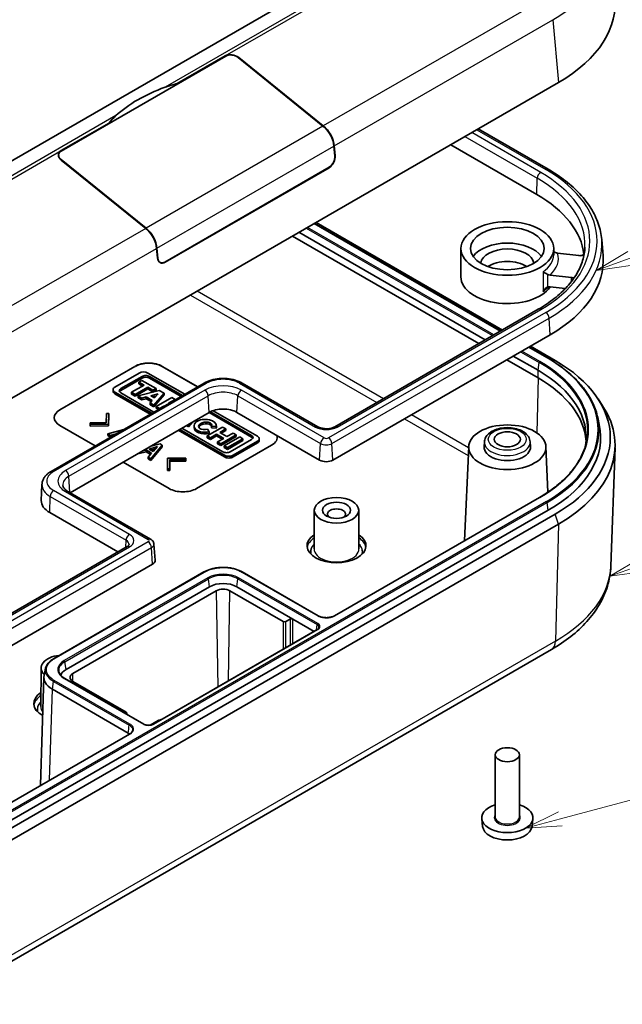
# Model space of a CAD drawing. Units: millimetres. Extents: x 22 to 2984, y 12 to 574.
# Drawn here: x 488 to 550, y 124 to 226 of the extents above; entities that cross this region are included whole.
import ezdxf

# ---------------------------------------------------------------- set-up
doc = ezdxf.new("R2010")
doc.units = ezdxf.units.MM
doc.header["$LTSCALE"] = 1.5
for name, color, linetype, lineweight in [('Symbol (TK)', 100, 'Continuous', 18), ('Visible (ISO)', 7, 'Continuous', 35), ('Visible Narrow (ISO)', 7, 'Continuous', 25)]:
    doc.layers.add(name, color=color, linetype=linetype, lineweight=lineweight)
doc.styles.add('Note Text (TK2)', font='txt')

# ---------------------------------------------------------------- blocks, each defined once
blk = doc.blocks.new('バルーン2')
at = {"layer": 'Symbol (TK)', "color": 100}
for p, q in [((367.447, 133.919), (380.618, 138.653)), ((367.278, 134.389), (365.094, 133.073)), ((367.447, 133.919), (365.094, 133.073)), ((365.094, 133.073), (367.616, 133.448))]:
    blk.add_line(p, q, dxfattribs=at)
at = {"layer": 'Symbol (TK)'}
blk.add_circle((383.44, 139.667), 3, dxfattribs=at)
at = {"layer": 'Symbol (TK)', "color": 7, "insert": (383.44, 139.65), "char_height": 2, "attachment_point": 5, "style": 'Note Text (TK2)'}
blk.add_mtext('4', dxfattribs=at)
blk = doc.blocks.new('バルーン3')
at = {"layer": 'Symbol (TK)', "color": 100}
for p, q in [((368.383, 112.796), (385.173, 118.639)), ((368.219, 113.268), (366.022, 111.975)), ((368.383, 112.796), (366.022, 111.975)), ((366.022, 111.975), (368.547, 112.324))]:
    blk.add_line(p, q, dxfattribs=at)
at = {"layer": 'Symbol (TK)'}
blk.add_circle((388.003, 119.624), 3, dxfattribs=at)
at = {"layer": 'Symbol (TK)', "color": 7, "insert": (388.003, 119.606), "char_height": 2, "attachment_point": 5, "style": 'Note Text (TK2)'}
blk.add_mtext('2', dxfattribs=at)
blk = doc.blocks.new('バルーン4')
at = {"layer": 'Symbol (TK)', "color": 100}
for p, q in [((362.622, 95.221), (378.173, 99.388)), ((362.493, 95.704), (360.208, 94.574)), ((362.622, 95.221), (360.208, 94.574)), ((360.208, 94.574), (362.752, 94.738))]:
    blk.add_line(p, q, dxfattribs=at)
at = {"layer": 'Symbol (TK)'}
blk.add_circle((381.06, 100.161), 3, dxfattribs=at)
at = {"layer": 'Symbol (TK)', "color": 7, "insert": (381.06, 100.155), "char_height": 2, "attachment_point": 5, "style": 'Note Text (TK2)'}
blk.add_mtext('5', dxfattribs=at)

msp = doc.modelspace()

# ---------------------------------------------------------------- linework, layer by layer
at = {"layer": 'Visible (ISO)'}
for p, q in [((530.8716, 236.2271), (467.3734, 199.5664)), ((492.2595, 211.9805), (509.3008, 221.8193)), ((504.2803, 218.9697), (509.23, 221.8274)), ((510.5735, 221.6723), (519.3571, 214.5727)), ((510.6443, 221.6641), (519.3924, 214.5931)), ((480.1014, 182.3383), (543.741, 219.0807)), ((504.2803, 218.9697), (504.2803, 218.9207)), ((492.2595, 212.0295), (497.2092, 214.8872)), ((497.2092, 214.8382), (497.2092, 214.8872)), ((535.424, 214.2789), (542.6693, 210.0958)), ((520.4853, 212.5003), (520.5793, 211.4691)), ((520.5206, 212.5207), (520.6107, 211.5326)), ((532.5786, 212.6361), (541.4881, 207.4921)), ((491.9959, 211.57), (491.9959, 211.4036)), ((501.043, 203.999), (492.2595, 211.0987)), ((501.0076, 203.9786), (492.2595, 211.0497)), ((520.0136, 210.326), (502.9723, 200.4872)), ((519.9822, 210.2625), (503.0116, 200.4646)), ((518.4839, 204.4985), (537.7717, 193.3627)), ((518.6387, 204.5879), (537.9264, 193.4521)), ((535.4827, 192.0412), (516.195, 203.177)), ((516.8709, 203.5672), (536.1587, 192.4315)), ((502.2259, 200.9182), (502.1359, 201.9063)), ((502.2652, 200.8955), (502.1712, 201.9267)), ((533.6377, 198.954), (533.6377, 201.8934)), ((543.2377, 201.2402), (543.2377, 201.8934)), ((548.2058, 202.8212), (548.3479, 201.1638)), ((545.8509, 201.1535), (543.6427, 201.4085)), ((502.5016, 200.4546), (502.3681, 200.5317)), ((542.8583, 199.144), (545.0665, 198.889)), ((544.4384, 197.7368), (542.8583, 197.9192)), ((541.6413, 195.5968), (520.5695, 183.431)), ((520.3867, 179.9819), (542.8727, 192.9642)), ((540.6673, 191.691), (542.5463, 190.6061)), ((540.822, 191.7803), (543.3874, 190.2992)), ((539.0543, 190.7597), (541.6196, 189.2786)), ((492.1222, 185.1961), (499.9003, 189.6868)), ((492.1222, 185.1797), (499.9003, 189.6705)), ((502.7288, 189.6868), (506.3895, 187.5733)), ((502.7288, 189.6705), (506.3753, 187.5651)), ((541.6196, 188.4981), (538.3784, 190.3694)), ((500.3318, 188.9983), (497.8239, 187.5504)), ((498.4325, 187.3807), (500.6256, 188.6469)), ((505.046, 186.7976), (501.2342, 188.9983)), ((501.3916, 188.6469), (504.8204, 186.6674)), ((507.0637, 187.9626), (491.2245, 178.8178)), ((500.6256, 188.4673), (498.4325, 187.2011)), ((500.836, 187.744), (499.5505, 187.0018)), ((500.6128, 188.2363), (500.298, 188.0546)), ((500.298, 188.0546), (500.836, 187.744)), ((500.298, 187.875), (500.298, 188.0546)), ((500.6804, 187.6542), (500.298, 187.875)), ((502.0742, 187.3926), (500.6128, 188.2363)), ((504.6648, 186.5776), (501.3916, 188.4673)), ((518.8292, 183.431), (510.9803, 187.9626)), ((497.637, 187.1102), (497.637, 187.2899)), ((497.8239, 187.0294), (501.6356, 184.8286)), ((501.48, 184.7388), (497.8239, 186.8497)), ((501.8612, 184.9589), (498.4325, 186.9385)), ((499.5505, 187.0018), (499.5505, 186.8222)), ((499.5505, 187.0018), (499.9283, 186.7837)), ((499.9283, 186.6041), (499.5505, 186.8222)), ((499.9283, 186.7837), (501.2137, 187.5259)), ((501.2137, 187.3462), (499.9283, 186.6041)), ((499.9283, 186.6041), (499.9283, 186.7837)), ((502.4072, 187.2004), (500.2116, 186.6201)), ((500.2116, 186.6201), (500.5979, 186.3971)), ((500.2116, 186.4405), (500.2116, 186.6201)), ((501.2137, 187.5259), (501.7594, 187.2108)), ((501.2137, 187.3462), (501.2137, 187.5259)), ((501.7594, 187.0312), (501.2137, 187.3462)), ((501.5264, 186.6425), (502.2917, 186.8447)), ((501.9159, 186.4176), (501.5264, 186.6425)), ((502.0857, 186.6106), (501.7398, 186.5192)), ((501.7594, 187.2108), (502.0742, 187.3926)), ((502.0742, 187.213), (501.7594, 187.0312)), ((501.7594, 187.0312), (501.7594, 187.2108)), ((501.8407, 185.6795), (502.919, 186.9049)), ((502.919, 186.7252), (501.8407, 185.4999)), ((502.2917, 186.8447), (501.9159, 186.4176)), ((502.0742, 187.213), (502.0742, 187.3926)), ((502.919, 186.9049), (502.4072, 187.2004)), ((502.919, 186.7252), (502.919, 186.9049)), ((500.5979, 186.2175), (500.2116, 186.4405)), ((500.5979, 186.3971), (501.0732, 186.5227)), ((500.5979, 186.2175), (500.5979, 186.3971)), ((501.0732, 186.3431), (500.5979, 186.2175)), ((501.0732, 186.5227), (501.6933, 186.1647)), ((501.0732, 186.3431), (501.0732, 186.5227)), ((501.5885, 186.0456), (501.0732, 186.3431)), ((501.6933, 186.1647), (501.4599, 185.8994)), ((501.4599, 185.8994), (501.8407, 185.6795)), ((501.4599, 185.7198), (501.4599, 185.8994)), ((501.8407, 185.4999), (501.4599, 185.7198)), ((501.8407, 185.4999), (501.8407, 185.6795)), ((503.7085, 186.4485), (502.1081, 185.5246)), ((502.4461, 185.3295), (502.8689, 185.5735)), ((502.8689, 185.5735), (502.9274, 185.5745)), ((502.8689, 185.5735), (502.8689, 185.5407)), ((503.367, 185.861), (504.0465, 186.2533)), ((503.4254, 185.862), (503.367, 185.861)), ((504.0465, 186.2533), (503.7085, 186.4485)), ((504.0465, 186.2533), (504.0465, 186.2206)), ((547.8394, 186.3188), (548.3071, 185.6043)), ((493.19, 176.609), (507.588, 184.9217)), ((496.9466, 184.7932), (496.9271, 183.8388)), ((497.1924, 184.7999), (496.9466, 184.7932)), ((497.1651, 183.7014), (497.1924, 184.7999)), ((497.1924, 184.6203), (497.1651, 183.5218)), ((497.1924, 184.7999), (497.1924, 184.6203)), ((502.1081, 185.5246), (502.4461, 185.3295)), ((502.1081, 185.5246), (502.1081, 185.345)), ((502.319, 185.2232), (502.1081, 185.345)), ((502.4461, 185.3295), (502.4461, 185.2966)), ((511.9586, 182.3665), (507.5604, 184.9058)), ((507.7217, 184.9923), (511.9586, 182.5461)), ((512.5672, 182.4553), (507.9859, 185.1003)), ((510.456, 184.9217), (519.012, 179.9819)), ((495.7829, 181.4496), (492.1222, 183.5631)), ((495.2741, 183.8275), (495.2624, 183.6856)), ((495.2624, 183.6856), (497.1651, 183.7014)), ((495.2624, 183.6856), (495.2624, 183.506)), ((497.1651, 183.5218), (495.2624, 183.506)), ((496.9271, 183.8388), (495.2741, 183.8275)), ((497.1651, 183.7014), (497.1651, 183.5218)), ((505.4243, 183.431), (505.2151, 183.5517)), ((505.3707, 183.6415), (505.4243, 183.6106)), ((505.8562, 183.9219), (505.4243, 183.431)), ((505.4243, 183.6106), (505.5349, 183.7363)), ((505.4243, 183.6106), (505.4243, 183.431)), ((506.0081, 183.3495), (506.0081, 183.5291)), ((508.3232, 183.3495), (508.3232, 183.5291)), ((547.794, 184.4074), (547.9545, 183.6701)), ((498.7518, 183.1637), (497.0935, 182.7005)), ((497.0935, 182.7005), (497.3602, 182.5466)), ((497.0935, 182.5209), (497.0935, 182.7005)), ((497.3602, 182.3669), (497.0935, 182.5209)), ((497.3602, 182.5466), (497.9653, 182.7096)), ((497.3602, 182.5466), (497.3602, 182.3669)), ((509.1568, 180.3066), (504.3756, 183.067)), ((504.5312, 183.1569), (509.1568, 180.4863)), ((508.9994, 180.8377), (504.7568, 183.2871)), ((508.9745, 183.4087), (507.3742, 182.4848)), ((507.5914, 182.9077), (507.4023, 183.1837)), ((507.5914, 182.728), (507.5914, 182.9077)), ((507.7073, 182.2925), (508.3501, 182.6635)), ((507.8249, 183.4861), (507.8249, 183.3065)), ((507.8249, 183.4861), (508.3159, 183.454)), ((508.3159, 183.2744), (507.8249, 183.3065)), ((508.3159, 183.2744), (508.3159, 183.454)), ((508.3501, 182.6635), (509.0951, 182.2334)), ((508.3501, 182.4839), (508.3501, 182.6635)), ((508.6649, 182.8453), (509.3076, 183.2164)), ((509.4099, 182.4151), (508.6649, 182.8453)), ((508.7856, 181.67), (510.3858, 182.5939)), ((509.3076, 183.0367), (508.8204, 182.7555)), ((509.3076, 183.2164), (508.9745, 183.4087)), ((509.3076, 183.0367), (509.3076, 183.2164)), ((510.0527, 182.7862), (509.4099, 182.4151)), ((510.3858, 182.5939), (510.0527, 182.7862)), ((510.3858, 182.4142), (510.3858, 182.5939)), ((497.3819, 182.3728), (497.3602, 182.3669)), ((502.5064, 181.6733), (501.451, 181.3785)), ((501.5453, 180.1303), (502.7288, 181.5449)), ((502.7288, 181.5449), (502.5064, 181.6733)), ((502.7288, 181.5449), (502.7288, 181.3653)), ((514.0425, 181.5218), (506.2643, 177.0311)), ((507.3742, 182.4848), (507.7073, 182.2925)), ((507.3742, 182.3052), (507.3742, 182.4848)), ((507.7073, 182.1128), (507.3742, 182.3052)), ((508.3501, 182.4839), (507.7073, 182.1128)), ((507.7073, 182.1128), (507.7073, 182.2925)), ((508.9395, 182.1436), (508.3501, 182.4839)), ((509.0951, 182.2334), (508.4524, 181.8623)), ((508.4524, 181.8623), (508.4524, 181.6827)), ((508.4524, 181.8623), (508.7856, 181.67)), ((508.7856, 181.4903), (508.4524, 181.6827)), ((510.3858, 182.4142), (508.7856, 181.4903)), ((508.7856, 181.4903), (508.7856, 181.67)), ((510.7426, 182.3879), (509.1423, 181.464)), ((509.4781, 181.2701), (511.0784, 182.194)), ((511.0784, 182.0144), (509.4781, 181.0905)), ((511.9586, 182.1039), (509.7654, 180.8377)), ((510.0592, 180.4863), (512.5672, 181.9342)), ((512.5672, 181.7546), (510.0592, 180.3066)), ((511.0784, 182.194), (510.7426, 182.3879)), ((511.0784, 182.0144), (511.0784, 182.194)), ((512.7541, 182.0151), (512.7541, 182.1947)), ((536.0718, 181.8754), (536.0393, 181.3691)), ((540.8035, 181.8754), (540.836, 181.3691)), ((500.3241, 180.6557), (500.2616, 180.6918)), ((501.0459, 180.8502), (500.3241, 180.6557)), ((500.3241, 180.7279), (500.3241, 180.6557)), ((500.673, 180.9293), (501.0459, 181.0298)), ((501.0459, 181.0298), (501.6142, 180.7017)), ((501.0459, 181.0298), (501.0459, 180.8502)), ((501.5156, 180.579), (501.0459, 180.8502)), ((501.6142, 180.7017), (501.2787, 180.2842)), ((501.3645, 181.1297), (502.2294, 181.3842)), ((501.7885, 180.8849), (501.3645, 181.1297)), ((502.7288, 181.3653), (501.5453, 179.9506)), ((502.0151, 181.1415), (501.5706, 181.0107)), ((502.2294, 181.3842), (501.7885, 180.8849)), ((509.1423, 181.464), (509.1423, 181.2843)), ((509.1423, 181.464), (509.4781, 181.2701)), ((509.4781, 181.0905), (509.1423, 181.2843)), ((509.4781, 181.0905), (509.4781, 181.2701)), ((534.4389, 181.3747), (534.0228, 171.6499)), ((542.4364, 181.3747), (542.638, 176.6642)), ((549.1517, 168.9916), (549.5945, 181.2817)), ((503.4359, 177.0311), (498.6785, 179.7778)), ((501.2787, 180.2842), (501.5453, 180.1303)), ((501.2787, 180.2842), (501.2787, 180.1046)), ((501.5453, 179.9506), (501.2787, 180.1046)), ((501.5453, 180.1303), (501.5453, 179.9506)), ((503.2763, 180.1731), (503.2477, 179.0753)), ((505.1777, 180.1896), (503.2763, 180.1731)), ((503.4948, 179.0813), (503.513, 180.0364)), ((503.513, 179.8568), (503.4948, 178.9017)), ((503.513, 180.0364), (505.1673, 180.0469)), ((503.513, 180.0364), (503.513, 179.8568)), ((505.1673, 179.8673), (503.513, 179.8568)), ((505.1673, 180.0469), (505.1777, 180.1896)), ((505.1673, 180.0469), (505.1673, 179.8673)), ((505.1777, 180.01), (505.1673, 179.8673)), ((505.1777, 180.1896), (505.1777, 180.01)), ((503.2477, 179.0753), (503.4948, 179.0813)), ((503.2477, 179.0753), (503.2477, 178.8957)), ((503.4948, 178.9017), (503.2477, 178.8957)), ((503.4948, 179.0813), (503.4948, 178.9017)), ((490.2681, 177.4543), (490.1977, 175.8081)), ((492.9597, 176.7419), (501.5157, 171.8021)), ((541.7537, 176.1133), (520.5406, 163.8659)), ((542.6803, 174.7857), (479.0407, 138.0434)), ((543.3874, 174.3775), (479.7478, 137.6351)), ((491.0714, 174.5465), (498.1262, 170.4734)), ((518.46, 174.7907), (518.4343, 170.7884)), ((523.06, 174.7907), (523.0856, 170.7884)), ((480.1014, 136.6145), (543.741, 173.3569)), ((501.8604, 171.2861), (502.0026, 169.6287)), ((499.0734, 171.0203), (478.0016, 158.8545)), ((479.233, 156.2219), (501.719, 169.2042)), ((507.035, 168.3976), (491.478, 159.4158)), ((518.8582, 163.8659), (511.009, 168.3976)), ((507.6078, 166.8657), (492.7586, 158.2925)), ((493.4657, 157.8843), (508.3149, 166.4575)), ((509.7291, 166.4575), (515.2446, 163.2731)), ((516.2345, 163.5181), (510.4362, 166.8657)), ((515.5274, 163.2731), (515.9517, 163.5181)), ((518.4398, 162.2448), (516.2345, 163.5181)), ((518.7727, 162.437), (501.8021, 152.639)), ((479.3746, 123.632), (543.0142, 160.3743)), ((490.1757, 158.4607), (490.1501, 154.4584)), ((490.4888, 157.6919), (490.6493, 158.4293)), ((490.4659, 157.5062), (490.1273, 146.3068)), ((500.827, 152.639), (492.6245, 157.3747)), ((498.9811, 153.8834), (493.4657, 157.0678)), ((499.1932, 151.7197), (491.344, 156.2515)), ((498.9678, 153.7124), (498.9811, 153.7201)), ((499.0397, 153.8038), (499.0438, 153.6686)), ((501.4641, 152.5332), (502.2986, 153.0149)), ((499.3271, 151.6184), (478.114, 139.371)), ((537.1877, 143.024), (537.1877, 149.4743)), ((539.6877, 143.024), (539.6877, 149.4743)), ((535.8801, 142.0344), (535.7927, 142.8477)), ((540.9953, 142.0344), (541.0826, 142.8477))]:
    msp.add_line(p, q, dxfattribs=at)
for centre, major_axis, ratio, start_param, end_param in [((529.5988, 227.2456), (20, 0), 0.57735027, 5.49778714, 6.36183378), ((509.9372, 221.2559), (-0.9894, 0.2149), 0.67587292, 4.07271921, 5.64351554), ((509.9372, 221.3049), (0.8905, -0.1934), 0.67587292, 0.93112656, 2.50192289), ((511.5105, 210.7446), (16.025, 0), 0.57735027, 2.13012204, 2.58226694), ((519.0797, 213.1315), (1, -1.7321), 0.57735027, 0.89605538, 2.15879893), ((519.1151, 213.1519), (1, -1.7321), 0.57735027, 0.89605538, 2.15879893), ((492.8959, 211.4661), (0.8905, -0.1934), 0.67587292, 2.50192289, 4.07271921), ((492.9666, 211.4579), (-0.9894, 0.2149), 0.67587292, 5.64351554, 7.21431187), ((519.9036, 211.1244), (0.4051, 0.9181), 0.63706671, 3.85798781, 5.42878413), ((519.9429, 211.1017), (-0.3646, -0.8263), 0.63706671, 0.71639515, 2.28719148), ((529.5988, 200.6279), (16.814, 0), 0.57735027, 0.06769416, 0.78539816), ((500.7303, 202.5375), (-1, 1.7321), 0.57735027, 4.03764804, 5.30039158), ((500.7657, 202.5579), (-1, 1.7321), 0.57735027, 4.03764804, 5.30039158), ((538.4377, 200.2604), (-3.8, 0), 0.57735027, 3.51893805, 5.90583991), ((502.933, 201.3264), (0.4051, 0.9181), 0.63706671, 2.28719148, 3.85798781), ((502.9016, 201.2629), (-0.3646, -0.8263), 0.63706671, 5.42878413, 6.99958046), ((538.4377, 200.2604), (-2.75, 0), 0.57735027, 3.20867685, 6.21610111), ((529.5988, 200.6279), (18.772, 0), 0.57735027, 5.49778714, 6.3326512), ((538.4377, 198.954), (-2.75, 0), 0.57735027, 3.88555462, 5.53922334), ((538.4377, 198.954), (4.8, 0), 0.57735027, 3.14159265, 5.89916676), ((501.3146, 188.8703), (2, 0), 0.57735027, 0.78539816, 2.35619449), ((501.3146, 188.854), (2, 0), 0.57735027, 0.78539816, 2.35619449), ((529.5988, 182.3383), (19.5, 0), 0.57735027, 5.49778714, 7.06858347), ((500.783, 188.7378), (-0.6381, 0), 0.57735027, 3.92699082, 5.49778714), ((501.0086, 188.4258), (0.5417, 0), 0.57735027, 0.78539816, 2.35619449), ((529.5988, 182.3383), (17, 0), 0.57735027, 6.19605975, 7.06858347), ((501.0086, 188.2462), (-0.5417, 0), 0.57735027, 3.92699082, 5.49778714), ((529.5988, 181.5578), (17, 0), 0.57735027, 0.03977034, 0.78539816), ((498.2751, 187.2899), (-0.6381, 0), 0.57735027, 5.49778714, 7.06858347), ((498.2751, 187.1102), (-0.6381, 0), 0.57735027, 0, 0.78539816), ((498.8155, 187.1596), (-0.5417, 0), 0.57735027, 5.49778714, 7.06858347), ((498.8155, 186.98), (-0.5417, 0), 0.57735027, 5.49778714, 5.99188533), ((529.5988, 181.5218), (20, 0), 0.57735027, 5.49778714, 6.64455243), ((493.5364, 184.3796), (-2, 0), 0.57735027, 5.49778714, 7.06858347), ((493.5364, 184.3632), (-2, 0), 0.57735027, 5.49778714, 6.27611418), ((509.022, 184.0938), (2.028, 0), 0.57735027, 0.78539816, 2.35619449), ((507.1657, 183.5291), (1.1575, 0), 0.57735027, 6.17062101, 11.37225157), ((507.1657, 183.5291), (-0.6791, -0.0819), 0.56597958, 2.82187463, 8.14093825), ((507.1657, 183.3495), (0.6791, 0.0819), 0.56597958, 0.16479949, 2.84044272), ((529.5988, 182.3383), (18.5, 0), 0.57735027, 5.49778714, 6.40819263), ((507.1657, 183.3495), (-1.1575, 0), 0.57735027, 0, 1.94747361), ((507.1657, 183.3495), (1.1575, 0), 0.57735027, 6.17062101, 6.28318531), ((511.5755, 182.325), (0.5417, 0), 0.57735027, 5.49778714, 7.06858347), ((512.6283, 182.3383), (2, 0), 0.57735027, 5.49778714, 6.44876749), ((512.6283, 182.322), (2, 0), 0.57735027, 0.00707113, 0.18301099), ((511.5755, 182.1454), (0.5417, 0), 0.57735027, 0.29129997, 0.78539816), ((512.116, 182.1947), (0.6381, 0), 0.57735027, 5.49778714, 7.06858347), ((512.116, 182.0151), (0.6381, 0), 0.57735027, 5.49778714, 6.28318531), ((509.3824, 181.0588), (-0.5417, 0), 0.57735027, 0.78539816, 2.35619449), ((509.608, 180.7468), (0.6381, 0), 0.57735027, 3.92699082, 5.49778714), ((538.4377, 181.3177), (2.4, 0), 0.57735027, 3.10452627, 6.32025169), ((509.608, 180.5672), (-0.6381, 0), 0.57735027, 0.78539816, 2.35619449), ((519.6993, 180.3787), (0.972, 0), 0.57735027, 3.92699082, 5.49778714), ((504.8501, 177.8476), (-2, 0), 0.57735027, 0.78539816, 2.35619449), ((493.1828, 175.7655), (-2.986, 0), 0.57735027, 6.25849008, 7.06858347), ((520.76, 174.3775), (0.95, 0), 0.57735027, 5.73513269, 9.97283058), ((520.76, 171.1115), (3.05, 0), 0.57735027, 2.43321758, 6.99156038), ((501.0317, 169.601), (0.972, 0), 0.57735027, 5.49778714, 6.3326512), ((509.022, 166.0492), (-2, 0), 0.57735027, 3.92699082, 5.49778714), ((509.022, 166.0492), (-1, 0), 0.57735027, 3.92699082, 5.49778714), ((515.386, 163.3548), (-0.2, 0), 0.57752615, 0.78555046, 2.3560422), ((516.0931, 163.4364), (-0.2, 0), 0.57752615, 3.92714311, 5.49763485), ((492.4757, 158.4558), (-2.3, 0), 0.57735027, 4.88475331, 6.82561719), ((494.1728, 157.476), (-2, 0), 0.57735027, 5.49778714, 6.08074637), ((493.4663, 157.476), (-3.0009, 0), 0.57717444, 6.15821565, 7.06843118), ((494.1728, 157.476), (-1, 0), 0.57735027, 5.49778714, 7.06858347), ((492.4757, 154.7816), (-3.05, 0), 0.57735027, 5.57481023, 7.08072352), ((498.8396, 153.8018), (0.2001, 0), 0.57717444, 5.49793944, 7.06843118), ((505.2744, 149.8418), (-6.25, 0), 0.57735027, 5.1525331, 5.20863604), ((498.486, 151.3114), (-1.0001, -0.0001), 0.57735026, 3.70625009, 3.9268385), ((538.4377, 142.9424), (-2.65, 0), 0.57735027, 5.20360459, 10.50435868), ((538.4377, 142.1259), (2.5625, 0), 0.57735027, 3.20349601, 6.22128195)]:
    msp.add_ellipse(centre, major_axis=major_axis, ratio=ratio, start_param=start_param, end_param=end_param, dxfattribs=at)
for centre, major_axis in [((538.4377, 201.8934), (-4.8, 0)), ((538.4377, 201.8934), (-3.8105, 0)), ((538.4377, 181.3177), (-4, 0)), ((538.4377, 182.1342), (-1.35, 0)), ((520.76, 174.7857), (-2.3, 0)), ((520.76, 174.7857), (-1.45, 0)), ((538.4377, 149.4743), (1.25, 0))]:
    msp.add_ellipse(centre, major_axis=major_axis, ratio=0.57735027, dxfattribs=at)
for points in [[(503.0074, 218.5867), (503.4284, 218.7389), (503.8571, 218.8703), (504.2803, 218.9697)], [(497.2092, 214.8872), (497.4232, 215.1557), (497.6639, 215.4107), (497.9275, 215.6538)]]:
    msp.add_open_spline(points, degree=3, dxfattribs=at)
for points, knots in [([(542.6693, 210.0958), (543.3167, 209.722), (543.9185, 209.3195), (545.0176, 208.464), (545.515, 208.011), (546.3939, 207.0621), (546.7753, 206.5661), (547.4116, 205.5402), (547.6663, 205.0102), (548.0397, 203.9282), (548.1582, 203.3762), (548.2058, 202.8212)], [6.283185307, 6.283185307, 6.283185307, 6.283185307, 6.430371761, 6.430371761, 6.577558215, 6.577558215, 6.724744669, 6.724744669, 6.871931123, 6.871931123, 7.019117577, 7.019117577, 7.019117577, 7.019117577]), ([(546.4781, 202.0344), (546.4582, 201.5694), (546.3771, 201.1046), (546.0913, 200.1815), (545.8866, 199.7232), (545.354, 198.8223), (545.026, 198.3799), (544.2512, 197.5231), (543.8046, 197.1087), (542.8017, 196.3201), (542.2456, 195.9458), (541.6413, 195.5968)], [0.810093386, 0.810093386, 0.810093386, 0.810093386, 0.962233974, 0.962233974, 1.114374563, 1.114374563, 1.266515151, 1.266515151, 1.418655739, 1.418655739, 1.570796327, 1.570796327, 1.570796327, 1.570796327]), ([(543.2377, 201.6117), (543.2462, 201.602), (543.2551, 201.5926), (543.3076, 201.5398), (543.3574, 201.5021), (543.4125, 201.4754)], [-0.0222973398, -0.0222973398, -0.0222973398, -0.0222973398, -0.0184375372, -0.0184375372, 0, 0, 0, 0]), ([(543.6427, 201.4085), (543.5755, 201.4163), (543.4963, 201.4379), (543.4267, 201.4687), (543.4196, 201.472), (543.4125, 201.4754)], [0.0767827145, 0.0767827145, 0.0767827145, 0.0767827145, 0.0973435931, 0.0973435931, 0.099650564, 0.099650564, 0.099650564, 0.099650564]), ([(545.8509, 201.1535), (545.9149, 201.1462), (545.9807, 201.1461), (546.1086, 201.1604), (546.1696, 201.1747), (546.2784, 201.2161), (546.3253, 201.2427), (546.3751, 201.2847), (546.3868, 201.2962), (546.397, 201.3081)], [0, 0, 0, 0, 0.0195558529, 0.0195558529, 0.0391053564, 0.0391053564, 0.0586422047, 0.0586422047, 0.0655624701, 0.0655624701, 0.0655624701, 0.0655624701]), ([(542.628, 199.2109), (542.5729, 199.2375), (542.5195, 199.2645), (542.4033, 199.3255), (542.3427, 199.3592), (542.2338, 199.4225), (542.1852, 199.4524), (542.1452, 199.4784), (542.1445, 199.4788), (542.1439, 199.4792)], [-0.0703500571, -0.0703500571, -0.0703500571, -0.0703500571, -0.0517613026, -0.0517613026, -0.0267847884, -0.0267847884, 0, 0, 0.0004344076, 0.0004344076, 0.0004344076, 0.0004344076]), ([(542.628, 199.2109), (542.6352, 199.2074), (542.6423, 199.2041), (542.7118, 199.1733), (542.7911, 199.1517), (542.8583, 199.144)], [0.2085876048, 0.2085876048, 0.2085876048, 0.2085876048, 0.2108945757, 0.2108945757, 0.2314554543, 0.2314554543, 0.2314554543, 0.2314554543]), ([(545.3228, 198.8097), (545.3188, 198.8119), (545.3148, 198.8142), (545.2769, 198.8347), (545.2387, 198.8503), (545.1561, 198.8748), (545.112, 198.8837), (545.0665, 198.889)], [0.0569068829, 0.0569068829, 0.0569068829, 0.0569068829, 0.0585791409, 0.0585791409, 0.0725165284, 0.0725165284, 0.0864550749, 0.0864550749, 0.0864550749, 0.0864550749]), ([(542.1439, 197.4379), (542.1445, 197.4392), (542.1452, 197.4405), (542.2028, 197.5577), (542.2774, 197.6633), (542.4256, 197.8066), (542.4929, 197.8533), (542.5826, 197.8919), (542.6052, 197.8997), (542.628, 197.9055)], [-0.1839263489, -0.1839263489, -0.1839263489, -0.1839263489, -0.1835702532, -0.1835702532, -0.1518930892, -0.1518930892, -0.1283743684, -0.1283743684, -0.1206523819, -0.1206523819, -0.1206523819, -0.1206523819]), ([(542.8583, 197.9192), (542.7911, 197.927), (542.7118, 197.9237), (542.6423, 197.9089), (542.6352, 197.9073), (542.628, 197.9055)], [0.0767827145, 0.0767827145, 0.0767827145, 0.0767827145, 0.0973435931, 0.0973435931, 0.099650564, 0.099650564, 0.099650564, 0.099650564]), ([(542.5463, 190.6061), (543.1174, 190.2764), (543.6511, 189.9247), (544.6343, 189.1831), (545.0838, 188.7932), (545.8907, 187.9819), (546.2482, 187.5604), (546.8644, 186.6928), (547.1232, 186.2467), (547.5371, 185.3377), (547.6923, 184.8747), (547.794, 184.4074)], [6.283185307, 6.283185307, 6.283185307, 6.283185307, 6.415263474, 6.415263474, 6.547341642, 6.547341642, 6.679419809, 6.679419809, 6.811497976, 6.811497976, 6.943576143, 6.943576143, 6.943576143, 6.943576143]), ([(510.9803, 187.9626), (510.7621, 188.0885), (510.519, 188.1895), (510.0009, 188.342), (509.726, 188.3932), (509.165, 188.4445), (508.879, 188.4445), (508.3181, 188.3932), (508.0432, 188.342), (507.5251, 188.1895), (507.2819, 188.0885), (507.0637, 187.9626)], [6.28318531, 6.28318531, 6.28318531, 6.28318531, 6.59734457, 6.59734457, 6.91150384, 6.91150384, 7.2256631, 7.2256631, 7.53982237, 7.53982237, 7.85398163, 7.85398163, 7.85398163, 7.85398163]), ([(520.5695, 183.431), (520.507, 183.395), (520.4306, 183.3602), (520.2529, 183.2995), (520.1507, 183.2742), (519.9305, 183.2391), (519.8121, 183.2298), (519.5739, 183.2304), (519.4542, 183.2405), (519.2298, 183.278), (519.125, 183.3052), (518.955, 183.3661), (518.8863, 183.3981), (518.8292, 183.431)], [1.57079633, 1.57079633, 1.57079633, 1.57079633, 1.82232563, 1.82232563, 2.08651111, 2.08651111, 2.36051698, 2.36051698, 2.63796789, 2.63796789, 2.91165841, 2.91165841, 3.14159265, 3.14159265, 3.14159265, 3.14159265]), ([(536.0718, 181.8754), (536.0815, 182.0253), (536.1238, 182.1722), (536.2672, 182.4563), (536.374, 182.5904), (536.6522, 182.8458), (536.8323, 182.9609), (537.2431, 183.1525), (537.4766, 183.2263), (537.9642, 183.3228), (538.2181, 183.3459), (538.7234, 183.3414), (538.9746, 183.3142), (539.4548, 183.2101), (539.6835, 183.1332), (540.0974, 182.9297), (540.2828, 182.803), (540.5738, 182.5073), (540.6847, 182.3405), (540.7783, 182.0645), (540.7974, 181.9705), (540.8035, 181.8754)], [3.9640572, 3.9640572, 3.9640572, 3.9640572, 4.21058777, 4.21058777, 4.4883605, 4.4883605, 4.81828036, 4.81828036, 5.16741779, 5.16741779, 5.51318891, 5.51318891, 5.85679906, 5.85679906, 6.20292676, 6.20292676, 6.55190445, 6.55190445, 6.87518054, 6.87518054, 7.03151709, 7.03151709, 7.03151709, 7.03151709]), ([(546.6267, 181.852), (546.5335, 181.4239), (546.3912, 180.999), (546.0104, 180.1627), (545.7718, 179.7512), (545.202, 178.949), (544.8708, 178.5583), (544.1212, 177.8046), (543.7028, 177.4416), (542.7861, 176.7502), (542.2877, 176.4216), (541.7537, 176.1133)], [0.910405491, 0.910405491, 0.910405491, 0.910405491, 1.042483658, 1.042483658, 1.174561825, 1.174561825, 1.306639992, 1.306639992, 1.43871816, 1.43871816, 1.570796327, 1.570796327, 1.570796327, 1.570796327]), ([(491.2245, 178.8178), (491.1189, 178.7568), (491.0191, 178.6899), (490.8335, 178.544), (490.7476, 178.4649), (490.593, 178.2938), (490.5242, 178.2019), (490.408, 178.0054), (490.3608, 177.9009), (490.2932, 177.6826), (490.273, 177.5689), (490.2681, 177.4543)], [1.570796327, 1.570796327, 1.570796327, 1.570796327, 1.722936915, 1.722936915, 1.875077503, 1.875077503, 2.027218091, 2.027218091, 2.179358679, 2.179358679, 2.331499267, 2.331499267, 2.331499267, 2.331499267]), ([(492.4294, 177.3651), (492.4323, 177.3317), (492.4394, 177.2974), (492.4648, 177.2237), (492.4832, 177.1843), (492.535, 177.1008), (492.5684, 177.0568), (492.6519, 176.9666), (492.7021, 176.9205), (492.8189, 176.8296), (492.8855, 176.7847), (492.9597, 176.7419)], [2.405660383, 2.405660383, 2.405660383, 2.405660383, 2.552846837, 2.552846837, 2.700033292, 2.700033292, 2.847219746, 2.847219746, 2.9944062, 2.9944062, 3.141592654, 3.141592654, 3.141592654, 3.141592654]), ([(501.5157, 171.8021), (501.5456, 171.7849), (501.5754, 171.7652), (501.6339, 171.7196), (501.6628, 171.6937), (501.718, 171.634), (501.7445, 171.6002), (501.7919, 171.5237), (501.8129, 171.4809), (501.845, 171.3879), (501.856, 171.3376), (501.8604, 171.2861)], [6.283185307, 6.283185307, 6.283185307, 6.283185307, 6.430371761, 6.430371761, 6.577558215, 6.577558215, 6.724744669, 6.724744669, 6.871931123, 6.871931123, 7.019117577, 7.019117577, 7.019117577, 7.019117577]), ([(499.2874, 171.2328), (499.2873, 171.2302), (499.287, 171.2271), (499.2832, 171.2148), (499.2795, 171.2056), (499.2646, 171.1804), (499.2533, 171.1644), (499.2201, 171.1278), (499.1984, 171.1072), (499.1439, 171.0643), (499.1112, 171.0421), (499.0734, 171.0203)], [0.810093386, 0.810093386, 0.810093386, 0.810093386, 0.962233974, 0.962233974, 1.114374563, 1.114374563, 1.266515151, 1.266515151, 1.418655739, 1.418655739, 1.570796327, 1.570796327, 1.570796327, 1.570796327]), ([(511.009, 168.3976), (510.9037, 168.4584), (510.7905, 168.5142), (510.5512, 168.6146), (510.425, 168.6592), (510.1627, 168.7364), (510.0265, 168.769), (509.7474, 168.8213), (509.6044, 168.8412), (509.3149, 168.8676), (509.1684, 168.8743), (508.8755, 168.8743), (508.7291, 168.8676), (508.4396, 168.8411), (508.2966, 168.8213), (508.0175, 168.7689), (507.8813, 168.7364), (507.619, 168.6592), (507.4929, 168.6146), (507.2535, 168.5142), (507.1404, 168.4584), (507.035, 168.3976)], [0, 0, 0, 0, 0.043028001, 0.043028001, 0.086056002, 0.086056002, 0.129084004, 0.129084004, 0.172112005, 0.172112005, 0.215140006, 0.215140006, 0.258168007, 0.258168007, 0.301196008, 0.301196008, 0.34422401, 0.34422401, 0.387252011, 0.387252011, 0.430280012, 0.430280012, 0.430280012, 0.430280012]), ([(543.0142, 160.3743), (543.7235, 160.7839), (544.3874, 161.2297), (545.6088, 162.1919), (546.1664, 162.7083), (547.1581, 163.8092), (547.5921, 164.3939), (548.3147, 165.6253), (548.6029, 166.2722), (549.0092, 167.609), (549.1267, 168.2986), (549.1517, 168.9916)], [4.71238898, 4.71238898, 4.71238898, 4.71238898, 4.865308862, 4.865308862, 5.018228743, 5.018228743, 5.171148624, 5.171148624, 5.324068505, 5.324068505, 5.476988386, 5.476988386, 5.476988386, 5.476988386]), ([(520.5406, 163.8659), (520.499, 163.842), (520.4539, 163.8196), (520.3573, 163.7787), (520.3059, 163.7602), (520.198, 163.7278), (520.1416, 163.7139), (520.0251, 163.6912), (519.965, 163.6824), (519.843, 163.6702), (519.781, 163.6669), (519.6569, 163.6657), (519.5946, 163.6679), (519.4717, 163.6778), (519.411, 163.6855), (519.2928, 163.7061), (519.2353, 163.719), (519.125, 163.7496), (519.0722, 163.7673), (518.9631, 163.8106), (518.9081, 163.8371), (518.8582, 163.8659)], [0, 0, 0, 0, 0.01924213, 0.01924213, 0.038549887, 0.038549887, 0.057944029, 0.057944029, 0.077412431, 0.077412431, 0.096927861, 0.096927861, 0.116462711, 0.116462711, 0.135982611, 0.135982611, 0.15545888, 0.15545888, 0.174864695, 0.174864695, 0.197962324, 0.197962324, 0.197962324, 0.197962324]), ([(518.9417, 162.6273), (518.9391, 162.6154), (518.9351, 162.6031), (518.9237, 162.5781), (518.9163, 162.5652), (518.8977, 162.5391), (518.8866, 162.5259), (518.8604, 162.4996), (518.8454, 162.4865), (518.8117, 162.4611), (518.7931, 162.4488), (518.7727, 162.437)], [0.910405491, 0.910405491, 0.910405491, 0.910405491, 1.042483658, 1.042483658, 1.174561825, 1.174561825, 1.306639992, 1.306639992, 1.43871816, 1.43871816, 1.570796327, 1.570796327, 1.570796327, 1.570796327]), ([(491.478, 159.4158), (491.3895, 159.3646), (491.3064, 159.3099), (491.1528, 159.1941), (491.0822, 159.1329), (490.9549, 159.0049), (490.8982, 158.9381), (490.7998, 158.7996), (490.7581, 158.7279), (490.6912, 158.5809), (490.6659, 158.5056), (490.6493, 158.4293)], [0, 0, 0, 0, 0.036180146, 0.036180146, 0.072360292, 0.072360292, 0.108540438, 0.108540438, 0.144720585, 0.144720585, 0.180900731, 0.180900731, 0.180900731, 0.180900731]), ([(492.6245, 157.3747), (492.5575, 157.4134), (492.4952, 157.4545), (492.3812, 157.5405), (492.3296, 157.5854), (492.2376, 157.6778), (492.1974, 157.7253), (492.1287, 157.822), (492.1003, 157.8711), (492.0553, 157.9699), (492.0387, 158.0196), (492.0279, 158.0694)], [3.141592654, 3.141592654, 3.141592654, 3.141592654, 3.273670821, 3.273670821, 3.405748988, 3.405748988, 3.537827155, 3.537827155, 3.669905322, 3.669905322, 3.801983489, 3.801983489, 3.801983489, 3.801983489]), ([(499.6388, 151.9769), (499.6334, 151.9523), (499.6252, 151.9276), (499.6026, 151.8779), (499.5882, 151.853), (499.5529, 151.8033), (499.5321, 151.7786), (499.484, 151.7303), (499.4568, 151.7066), (499.3963, 151.661), (499.3631, 151.6391), (499.3271, 151.6184)], [0.1147233755, 0.1147233755, 0.1147233755, 0.1147233755, 0.1313711655, 0.1313711655, 0.1480189554, 0.1480189554, 0.1646667454, 0.1646667454, 0.1813145354, 0.1813145354, 0.1979623254, 0.1979623254, 0.1979623254, 0.1979623254]), ([(501.8021, 152.639), (501.7567, 152.6128), (501.7028, 152.5896), (501.5829, 152.5526), (501.5167, 152.539), (501.3789, 152.5235), (501.3072, 152.5219), (501.1664, 152.5309), (501.0974, 152.5417), (500.97, 152.5739), (500.9117, 152.5954), (500.8495, 152.6265), (500.838, 152.6327), (500.827, 152.639)], [1.57079633, 1.57079633, 1.57079633, 1.57079633, 1.86552546, 1.86552546, 2.16457533, 2.16457533, 2.46709702, 2.46709702, 2.7700518, 2.7700518, 3.07024189, 3.07024189, 3.14159265, 3.14159265, 3.14159265, 3.14159265])]:
    msp.add_open_spline(points, degree=3, knots=knots, dxfattribs=at)
at = {"layer": 'Visible Narrow (ISO)'}
for p, q in [((532.2872, 235.4915), (503.0074, 218.5867)), ((509.23, 221.8274), (532.5646, 235.2996)), ((542.0198, 227.657), (519.3924, 214.5931)), ((520.5206, 212.5207), (543.1481, 225.5847)), ((543.1481, 225.5847), (543.741, 219.0807)), ((509.23, 221.8274), (509.23, 221.7784)), ((510.6443, 221.6151), (510.6443, 221.6641)), ((497.9275, 215.6538), (468.6476, 198.7491)), ((519.3571, 214.5727), (501.043, 203.999)), ((535.2776, 214.1943), (542.4193, 210.071)), ((534.0549, 213.4884), (541.5379, 209.1681)), ((541.8913, 209.7661), (534.7495, 213.8894)), ((502.1712, 201.9267), (520.4853, 212.5003)), ((468.925, 198.5573), (492.2595, 212.0295)), ((492.2595, 211.9805), (492.2595, 212.0295)), ((492.2595, 211.0497), (492.2595, 211.0987)), ((520.6107, 211.5326), (520.5714, 211.5553)), ((519.9429, 210.2852), (519.9822, 210.2625)), ((541.4881, 207.4921), (541.5379, 209.1681)), ((501.0076, 203.9786), (478.3802, 190.9147)), ((517.634, 204.0078), (536.9217, 192.872)), ((537.0498, 192.9459), (517.762, 204.0817)), ((518.4547, 204.4816), (537.7424, 193.3458)), ((479.5084, 188.8423), (502.1359, 201.9063)), ((502.2652, 200.8955), (502.2259, 200.9182)), ((503.0116, 200.4646), (502.9723, 200.4872)), ((542.1439, 199.4792), (542.1439, 197.4379)), ((542.628, 197.9055), (542.628, 199.2109)), ((505.6289, 197.0767), (524.9167, 185.9409)), ((525.6132, 186.343), (506.3255, 197.4788)), ((542.4193, 195.2672), (519.9334, 182.2849)), ((520.8195, 183.4063), (541.8913, 195.5721)), ((520.286, 181.7015), (542.772, 194.6838)), ((542.8727, 192.9642), (542.772, 194.6838)), ((540.638, 191.674), (542.4963, 190.6012)), ((539.8173, 191.2002), (541.734, 190.0936)), ((541.8037, 190.2013), (539.9454, 191.2742)), ((499.9003, 189.6868), (499.9003, 189.6705)), ((502.7288, 189.6868), (502.7288, 189.6705)), ((541.6196, 189.2786), (541.734, 190.0936)), ((500.6256, 188.4673), (500.6256, 188.6469)), ((501.3916, 188.4673), (501.3916, 188.6469)), ((541.6196, 188.4981), (541.6196, 189.2786)), ((491.4745, 178.7931), (507.3137, 187.9378)), ((510.7303, 187.9378), (518.5792, 183.4063)), ((541.6196, 188.4981), (541.4771, 182.819)), ((507.1347, 187.2247), (492.7097, 178.8964)), ((493.0624, 178.313), (507.4874, 186.6413)), ((497.8239, 186.8497), (497.8239, 187.0294)), ((498.4325, 187.3807), (498.4325, 187.2011)), ((507.588, 184.9217), (507.4874, 186.6413)), ((510.456, 184.9217), (510.5566, 186.6413)), ((510.5566, 186.6413), (519.1126, 181.7015)), ((519.4653, 182.2849), (510.9093, 187.2247)), ((492.1222, 185.1961), (492.1222, 185.1797)), ((534.4336, 181.2506), (528.5089, 184.6713)), ((527.8123, 184.2691), (534.4, 180.4657)), ((511.9586, 182.3665), (511.9586, 182.5461)), ((512.5672, 181.9342), (512.5672, 181.7546)), ((519.012, 179.9819), (519.1126, 181.7015)), ((520.3867, 179.9819), (520.286, 181.7015)), ((509.1568, 180.4863), (509.1568, 180.3066)), ((510.0592, 180.4863), (510.0592, 180.3066)), ((493.1612, 176.6256), (493.0624, 178.313)), ((499.3234, 172.2889), (491.4745, 176.8205)), ((492.7097, 176.7171), (501.2657, 171.7773)), ((542.4963, 175.7085), (478.8567, 138.9661)), ((478.9263, 138.8585), (542.5659, 175.6008)), ((491.0714, 174.5465), (491.1212, 176.2225)), ((491.1212, 176.2225), (498.9701, 171.6909)), ((520.5906, 163.861), (541.8037, 176.1084)), ((542.6803, 174.7857), (542.5659, 175.6008)), ((543.741, 173.3569), (543.3874, 174.3775)), ((543.741, 173.3569), (543.4278, 161.2422)), ((501.2657, 171.5071), (478.7797, 158.5248)), ((498.948, 170.9479), (498.9701, 171.6909)), ((478.2516, 158.8297), (499.3234, 170.9955)), ((479.1324, 157.9414), (501.6184, 170.9237)), ((501.719, 169.2042), (501.6184, 170.9237)), ((491.528, 159.4108), (507.085, 168.3927)), ((510.959, 168.3927), (518.8082, 163.8609)), ((507.4238, 167.7885), (492.5745, 159.2152)), ((492.6442, 159.1076), (507.4934, 167.6808)), ((507.6078, 166.8657), (507.4934, 167.6808)), ((510.4362, 166.8657), (510.5506, 167.6808)), ((510.5506, 167.6808), (518.7531, 162.9451)), ((518.8227, 163.0528), (510.6202, 167.7885)), ((508.3149, 166.4575), (508.4644, 156.4855)), ((509.5894, 157.135), (509.7291, 166.4575)), ((515.2446, 163.2731), (515.2446, 160.4)), ((515.5274, 160.5633), (515.5274, 163.2731)), ((515.9517, 163.5181), (515.9517, 160.8083)), ((516.2345, 160.9716), (516.2345, 163.5181)), ((501.8521, 152.6341), (518.8227, 162.432)), ((518.6737, 162.3799), (518.7531, 162.9451)), ((543.4278, 161.2422), (479.7882, 124.4999)), ((492.7586, 158.2925), (492.6442, 159.1076)), ((491.344, 156.2515), (491.4584, 157.0665)), ((491.4584, 157.0665), (499.3076, 152.5348)), ((499.3773, 152.6424), (491.528, 157.1742)), ((492.5745, 157.3698), (500.777, 152.6341)), ((493.478, 157.0606), (493.4657, 157.8843)), ((491.0596, 146.8451), (491.344, 156.2515)), ((498.9811, 153.7201), (498.9816, 153.7045)), ((478.164, 139.366), (499.3771, 151.6134)), ((499.1932, 151.7197), (499.1905, 151.5395))]:
    msp.add_line(p, q, dxfattribs=at)
for centre, major_axis, start_param, end_param in [((529.5988, 233.4073), (19.1615, 0), 5.49778714, 6.36183378), ((542.4193, 209.6628), (0.25, 0.433), 0, 0.78539816), ((529.5988, 202.6691), (18.131, 0), 5.49778714, 7.06858347), ((541.8913, 209.3579), (0.25, 0.433), 0.78539816, 2.32128791), ((529.5988, 202.2751), (16.8844, 0), 6.25849008, 7.06858347), ((529.5988, 202.6691), (17.3841, 0), 5.49778714, 7.06858347), ((529.5988, 202.2893), (18.6297, 0), 5.49778714, 6.3326512), ((538.4377, 201.2402), (4.8, 0), 5.59457414, 6.28318531), ((538.4377, 200.832), (5.3, 0), 5.69884751, 6.47273199), ((538.4377, 199.199), (4.8, 0), 5.59457414, 5.80274128), ((541.8913, 195.1638), (-0.25, 0.433), 5.49778714, 6.28318531), ((542.4193, 194.8589), (0.25, -0.433), 0.85521133, 2.35619449), ((541.8037, 190.1196), (0.05, 0.0866), 0.78539816, 2.18166156), ((529.5988, 183.0874), (17.1618, 0), 6.15817798, 7.06858347), ((529.5988, 183.1548), (17.2602, 0), 5.49778714, 7.06858347), ((542.4963, 190.5195), (0.05, 0.0866), 0, 0.78539816), ((529.5988, 183.1548), (18.2398, 0), 5.49778714, 7.06858347), ((507.3137, 187.5296), (-0.25, 0.433), 5.49778714, 6.28318531), ((509.022, 186.135), (-2.669, 0), 3.92699082, 5.49778714), ((509.022, 186.9515), (2.4159, 0), 0.78539816, 2.35619449), ((510.7303, 187.5296), (0.25, 0.433), 0, 0.78539816), ((507.1347, 186.8164), (0.25, -0.433), 0.85521133, 2.35619449), ((509.022, 185.7553), (2.1703, 0), 0.78539816, 2.35619449), ((510.9093, 186.8164), (0.25, 0.433), 0.78539816, 2.28638132), ((529.5988, 183.0874), (18.3382, 0), 5.49778714, 6.40819263), ((518.5792, 182.998), (0.25, 0.433), 0, 0.78539816), ((519.6993, 184.053), (1.5841, 0), 3.92699082, 5.49778714), ((520.8195, 182.998), (-0.25, 0.433), 5.49778714, 6.28318531), ((519.4653, 181.8766), (-0.25, -0.433), 3.92699082, 5.42797397), ((519.6993, 182.0402), (0.8297, 0), 3.92699082, 5.49778714), ((519.6993, 182.42), (-0.331, 0), 0.78539816, 2.35619449), ((519.9334, 181.8766), (0.25, -0.433), 0.85521133, 2.35619449), ((538.4377, 181.8247), (-2.3675, 0), 6.24611892, 9.46184434), ((493.1828, 177.8068), (-2.4159, 0), 5.49778714, 7.06858347), ((491.4745, 178.3848), (-0.25, 0.433), 5.49778714, 6.28318531), ((494.597, 177.8068), (-2.669, 0), 5.49778714, 7.06858347), ((492.7097, 178.4882), (0.25, -0.433), 0.85521133, 2.35619449), ((493.1828, 177.4128), (-2.9156, 0), 6.25849008, 7.06858347), ((494.597, 177.427), (-2.1703, 0), 5.49778714, 6.3326512), ((491.4745, 176.4122), (0.25, 0.433), 0.78539816, 2.32128791), ((492.7097, 176.3089), (0.25, 0.433), 0, 0.78539816), ((541.8037, 176.0267), (-0.05, 0.0866), 5.49778714, 6.28318531), ((542.4963, 175.6268), (0.05, -0.0866), 0.95993109, 2.35619449), ((499.3234, 171.8807), (0.25, 0.433), 0.78539816, 2.32128791), ((498.2033, 171.2482), (1.0844, 0), 6.25849008, 7.06858347), ((498.2033, 171.6422), (1.5841, 0), 5.49778714, 7.06858347), ((501.2657, 171.3691), (0.25, 0.433), 0, 0.78539816), ((501.0317, 171.6422), (0.331, 0), 5.49778714, 7.06858347), ((501.2657, 171.0989), (0.25, -0.433), 0.85521133, 2.35619449), ((501.0317, 171.2625), (0.8297, 0), 5.49778714, 6.3326512), ((520.76, 170.7834), (-3.0479, 0), 5.57668981, 6.19354453), ((520.76, 170.4991), (-2.6979, 0), 5.74927856, 6.44089112), ((520.76, 170.7834), (3.0479, 0), 0.08964078, 0.7064955), ((520.76, 170.4991), (2.6979, 0), 6.12547949, 6.81709205), ((499.3234, 170.5873), (-0.25, 0.433), 5.49778714, 6.28318531), ((520.76, 170.4991), (-2.6757, 0), 5.76363406, 6.46357499), ((520.76, 170.7834), (2.3257, 0), 3.13789021, 6.28688775), ((520.76, 170.4991), (2.6757, 0), 6.10279562, 6.80273655), ((507.085, 168.311), (-0.05, 0.0866), 5.49778714, 6.28318531), ((510.959, 168.311), (0.05, 0.0866), 0, 0.78539816), ((529.5988, 169.2264), (19.5571, 0), 5.49778714, 6.26238655), ((509.022, 166.8657), (-2.2602, 0), 3.92699082, 5.49778714), ((507.4238, 167.7068), (0.05, -0.0866), 0.95993109, 2.35619449), ((509.022, 166.7983), (2.1618, 0), 0.78539816, 2.35619449), ((510.6202, 167.7068), (0.05, 0.0866), 0.78539816, 2.18166156), ((518.8082, 163.7793), (0.05, 0.0866), 0, 0.78539816), ((520.5906, 163.7793), (-0.05, 0.0866), 5.49778714, 6.28318531), ((518.8227, 162.9711), (0.05, 0.0866), 0.78539816, 2.18166156), ((518.2851, 162.6749), (0.6618, 0), 6.15817798, 7.06858347), ((518.8227, 162.3504), (-0.05, 0.0866), 5.49778714, 6.28318531), ((518.2851, 162.7424), (0.7602, 0), 5.49778714, 7.06858347), ((542.0142, 162.1064), (1, -1.7321), 0, 0.75599488), ((491.528, 159.3292), (-0.05, 0.0866), 5.49778714, 6.28318531), ((494.1728, 158.2925), (-2.2602, 0), 5.49778714, 7.06858347), ((494.1728, 158.225), (-2.1618, 0), 5.49778714, 6.40819263), ((492.5745, 159.1336), (-0.05, 0.0866), 4.10152374, 5.49778714), ((491.528, 157.0925), (0.05, 0.0866), 0.78539816, 2.18166156), ((492.5745, 157.2881), (0.05, 0.0866), 0, 0.78539816), ((492.4757, 154.4535), (-3.0479, 0), 5.57668981, 6.19354453), ((492.4757, 154.1692), (-2.6979, 0), 5.74927856, 6.44089112), ((492.4757, 154.1692), (-2.6757, 0), 5.76363406, 6.46357499), ((492.4757, 154.4535), (-2.3257, 0), 6.27948286, 6.70806332), ((499.3773, 152.5608), (0.05, 0.0866), 0.78539816, 2.18166156), ((500.777, 152.5524), (0.05, 0.0866), 0, 0.78539816), ((501.3146, 152.9445), (0.7602, 0), 3.92699082, 5.49778714), ((501.8521, 152.5524), (-0.05, 0.0866), 5.49778714, 6.28318531), ((499.3771, 151.5318), (-0.05, 0.0866), 5.49778714, 6.28318531), ((538.4377, 142.9424), (-1.35, 0), 5.89586871, 9.81209456), ((538.4377, 143.024), (1.25, 0), 3.14159265, 6.28318531)]:
    msp.add_ellipse(centre, major_axis=major_axis, ratio=0.57735027, start_param=start_param, end_param=end_param, dxfattribs=at)
msp.add_ellipse((538.4377, 182.1342), major_axis=(-1.968, 0), ratio=0.57735027, dxfattribs=at)
for points in [[(545.0665, 198.889), (545.06, 198.7381), (545.0536, 198.5873), (545.0472, 198.4364)], [(499.1932, 151.7197), (499.2314, 151.9914), (499.2695, 152.2631), (499.3076, 152.5348)]]:
    msp.add_open_spline(points, degree=3, dxfattribs=at)
for points, knots in [([(507.085, 168.3927), (507.1707, 168.4421), (507.262, 168.4883), (507.7403, 168.6994), (508.2004, 168.8084), (509.0445, 168.8702), (509.4208, 168.8536), (510.05, 168.7495), (510.3112, 168.6795), (510.6952, 168.5308), (510.8333, 168.4653), (510.959, 168.3927)], [-0.430280012, -0.430280012, -0.430280012, -0.430280012, -0.393941426, -0.393941426, -0.249681186, -0.249681186, -0.13871177, -0.13871177, -0.053350681, -0.053350681, 0, 0, 0, 0]), ([(518.8082, 163.8609), (518.8476, 163.8382), (518.8896, 163.8169), (519.1097, 163.7198), (519.3214, 163.6697), (519.7097, 163.6412), (519.8829, 163.6489), (520.1723, 163.6968), (520.2925, 163.729), (520.4692, 163.7974), (520.5327, 163.8276), (520.5906, 163.861)], [-0.197962324, -0.197962324, -0.197962324, -0.197962324, -0.181243037, -0.181243037, -0.114872347, -0.114872347, -0.063817971, -0.063817971, -0.024545373, -0.024545373, 0, 0, 0, 0]), ([(491.528, 157.1742), (491.4424, 157.2236), (491.3624, 157.2764), (490.9968, 157.5525), (490.8079, 157.8182), (490.7009, 158.3055), (490.7297, 158.5228), (490.91, 158.886), (491.0313, 159.0368), (491.2888, 159.2585), (491.4023, 159.3382), (491.528, 159.4108)], [-0.430280012, -0.430280012, -0.430280012, -0.430280012, -0.393941426, -0.393941426, -0.249681186, -0.249681186, -0.13871177, -0.13871177, -0.053350681, -0.053350681, 0, 0, 0, 0]), ([(490.6495, 158.4293), (490.6199, 158.2932), (490.6198, 158.155), (490.7124, 157.7336), (490.908, 157.4584), (491.2868, 157.1724), (491.3697, 157.1177), (491.4584, 157.0665)], [0.180900731, 0.180900731, 0.180900731, 0.180900731, 0.249681186, 0.249681186, 0.393941426, 0.393941426, 0.430280012, 0.430280012, 0.430280012, 0.430280012]), ([(499.3076, 152.5348), (499.3609, 152.504), (499.409, 152.4702), (499.5182, 152.3762), (499.5697, 152.3123), (499.646, 152.1584), (499.6583, 152.0665), (499.6388, 151.9769)], [0, 0, 0, 0, 0.024536615, 0.024536615, 0.063795198, 0.063795198, 0.114723375, 0.114723375, 0.114723375, 0.114723375]), ([(499.3771, 151.6134), (499.4167, 151.6362), (499.4536, 151.6606), (499.6218, 151.7878), (499.7086, 151.91), (499.7577, 152.1341), (499.7444, 152.234), (499.6615, 152.4011), (499.6057, 152.4704), (499.4873, 152.5724), (499.4351, 152.6091), (499.3773, 152.6424)], [-0.197962325, -0.197962325, -0.197962325, -0.197962325, -0.181178362, -0.181178362, -0.114831356, -0.114831356, -0.063795198, -0.063795198, -0.024536615, -0.024536615, 0, 0, 0, 0])]:
    msp.add_open_spline(points, degree=3, knots=knots, dxfattribs=at)

# ---------------------------------------------------------------- block references
at = {"layer": 'Symbol (TK)', "xscale": 1.5, "yscale": 1.5, "zscale": 1.5}
for name in ['バルーン2', 'バルーン3', 'バルーン4']:
    msp.add_blockref(name, (0, 0), dxfattribs=at)

doc.saveas('drawing.dxf')
